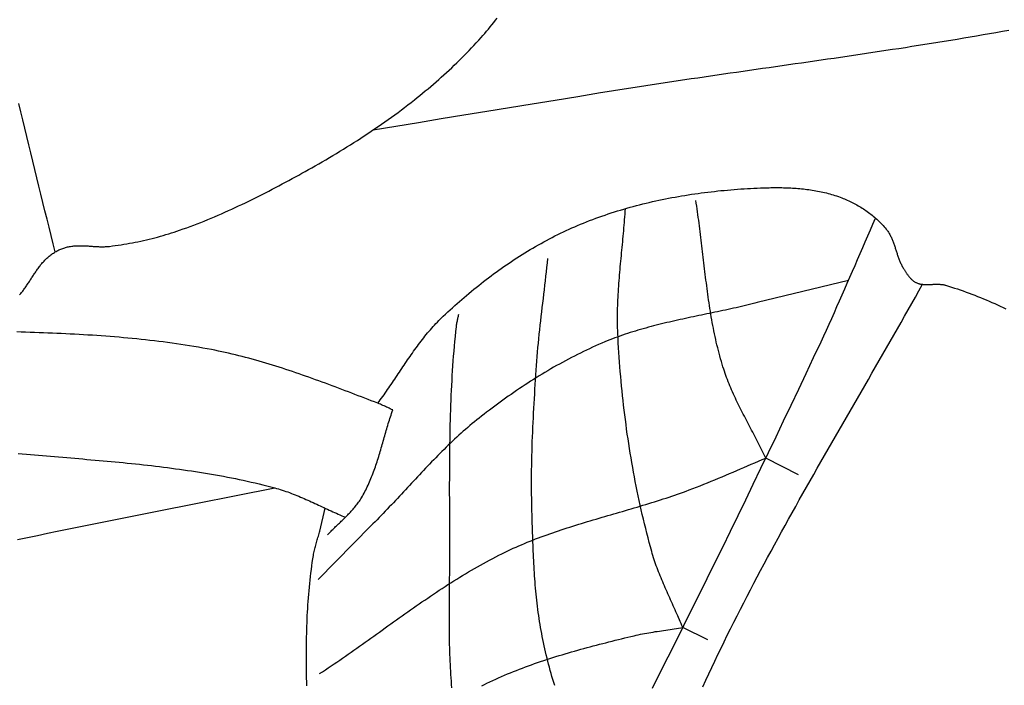
# Model space of a CAD drawing. Units: millimetres. Extents: x 2 to 154, y -104 to 76.
# Drawn here: x 57 to 86, y -15 to 4 of the extents above; entities that cross this region are included whole.
import ezdxf

# ---------------------------------------------------------------- set-up
doc = ezdxf.new("R2010")
doc.units = ezdxf.units.MM
doc.layers.add('Vector Layer 1', color=7, linetype='Continuous', lineweight=30)

msp = doc.modelspace()

# ---------------------------------------------------------------- linework, layer by layer
at = {"layer": 'Vector Layer 1', "color": 18, "lineweight": 30, "true_color": 0x000000}
for p, q in [((79.891, -8.987), (78.948, -8.508)), ((66.037, -10.617), (66.189, -9.954)), ((77.267, -13.767), (76.545, -13.411))]:
    msp.add_line(p, q, dxfattribs=at)
for points in [[(57.343, -3.788), (57.362, -3.766), (57.382, -3.743), (57.401, -3.72), (57.42, -3.697), (57.438, -3.673), (57.457, -3.649), (57.475, -3.625), (57.493, -3.6), (57.51, -3.576), (57.528, -3.551), (57.545, -3.526), (57.562, -3.501), (57.579, -3.475), (57.596, -3.45), (57.613, -3.424), (57.63, -3.399), (57.646, -3.373), (57.663, -3.347), (57.68, -3.322), (57.696, -3.296), (57.713, -3.27), (57.73, -3.244), (57.746, -3.219), (57.763, -3.193), (57.78, -3.168), (57.797, -3.142), (57.814, -3.117), (57.831, -3.092), (57.849, -3.067), (57.866, -3.042), (57.884, -3.017), (57.902, -2.993), (57.92, -2.968), (57.939, -2.944), (57.957, -2.92), (57.976, -2.897), (57.995, -2.874), (58.015, -2.851), (58.035, -2.828), (58.055, -2.806), (58.076, -2.784), (58.097, -2.762), (58.118, -2.741), (58.14, -2.721), (58.162, -2.7), (58.185, -2.68), (58.208, -2.661), (58.232, -2.642), (58.232, -2.642), (58.256, -2.624), (58.28, -2.607), (58.304, -2.59), (58.329, -2.574), (58.354, -2.558), (58.38, -2.542), (58.406, -2.527), (58.432, -2.513), (58.459, -2.5), (58.486, -2.486), (58.513, -2.474), (58.541, -2.462), (58.568, -2.451), (58.596, -2.44), (58.624, -2.43), (58.653, -2.421), (58.681, -2.412), (58.71, -2.404), (58.738, -2.397), (58.738, -2.397), (58.767, -2.391), (58.797, -2.385), (58.826, -2.38), (58.855, -2.375), (58.884, -2.372), (58.914, -2.369), (58.943, -2.366), (58.973, -2.364), (59.002, -2.363), (59.032, -2.362), (59.061, -2.361), (59.091, -2.361), (59.121, -2.361), (59.15, -2.362), (59.18, -2.363), (59.21, -2.364), (59.239, -2.365), (59.269, -2.367), (59.299, -2.368), (59.329, -2.37), (59.358, -2.372), (59.388, -2.374), (59.418, -2.376), (59.448, -2.379), (59.478, -2.381), (59.508, -2.383), (59.537, -2.384), (59.567, -2.386), (59.597, -2.388), (59.627, -2.389), (59.657, -2.39), (59.687, -2.391), (59.716, -2.391), (59.746, -2.392), (59.776, -2.391), (59.806, -2.391), (59.835, -2.389), (59.865, -2.388), (59.895, -2.386), (59.924, -2.383), (59.954, -2.38), (59.954, -2.38), (60.036, -2.369), (60.118, -2.358), (60.201, -2.347), (60.283, -2.334), (60.365, -2.321), (60.447, -2.308), (60.529, -2.293), (60.611, -2.278), (60.693, -2.262), (60.774, -2.246), (60.856, -2.228), (60.937, -2.21), (61.019, -2.192), (61.1, -2.172), (61.181, -2.152), (61.262, -2.132), (61.342, -2.11), (61.423, -2.088), (61.503, -2.065), (61.583, -2.042), (61.663, -2.018), (61.743, -1.993), (61.822, -1.967), (61.901, -1.941), (61.98, -1.914), (61.98, -1.914), (62.082, -1.878), (62.185, -1.841), (62.286, -1.803), (62.388, -1.765), (62.489, -1.726), (62.59, -1.687), (62.691, -1.647), (62.792, -1.606), (62.892, -1.564), (62.992, -1.522), (63.092, -1.48), (63.192, -1.437), (63.291, -1.393), (63.39, -1.348), (63.489, -1.303), (63.588, -1.258), (63.687, -1.212), (63.785, -1.166), (63.883, -1.119), (63.981, -1.072), (64.079, -1.024), (64.176, -0.976), (64.274, -0.927), (64.371, -0.878), (64.468, -0.829), (64.564, -0.779), (64.661, -0.729), (64.757, -0.678), (64.854, -0.627), (64.95, -0.576), (65.046, -0.525), (65.141, -0.473), (65.237, -0.421), (65.332, -0.369), (65.427, -0.317), (65.522, -0.264), (65.617, -0.211), (65.712, -0.158), (65.807, -0.105), (65.901, -0.052), (65.901, -0.052), (66.005, 0.007), (66.108, 0.067), (66.211, 0.126), (66.314, 0.187), (66.417, 0.247), (66.519, 0.309), (66.621, 0.37), (66.723, 0.433), (66.824, 0.495), (66.925, 0.559), (67.026, 0.622), (67.126, 0.687), (67.227, 0.751), (67.326, 0.816), (67.426, 0.882), (67.525, 0.948), (67.623, 1.015), (67.722, 1.083), (67.82, 1.15), (67.917, 1.219), (68.014, 1.288), (68.111, 1.357), (68.207, 1.427), (68.303, 1.497), (68.398, 1.569), (68.493, 1.64), (68.587, 1.712), (68.681, 1.785), (68.775, 1.858), (68.775, 1.858), (68.854, 1.922), (68.934, 1.986), (69.013, 2.05), (69.091, 2.115), (69.17, 2.18), (69.248, 2.245), (69.325, 2.312), (69.402, 2.378), (69.479, 2.445), (69.555, 2.513), (69.63, 2.581), (69.706, 2.65), (69.78, 2.719), (69.855, 2.788), (69.928, 2.858), (70.002, 2.928), (70.074, 2.999), (70.147, 3.071), (70.218, 3.143), (70.29, 3.215), (70.36, 3.288), (70.43, 3.361), (70.5, 3.435), (70.568, 3.509), (70.637, 3.583), (70.704, 3.659), (70.704, 3.659), (70.759, 3.72), (70.812, 3.781), (70.865, 3.843), (70.918, 3.906), (70.969, 3.969), (71.021, 4.032), (71.072, 4.096), (71.122, 4.16), (71.172, 4.224)], [(58.378, -2.543), (58.318, -2.305), (58.259, -2.067), (58.2, -1.828), (58.141, -1.59), (58.083, -1.351), (58.024, -1.112), (57.966, -0.874), (57.908, -0.635), (57.85, -0.396), (57.792, -0.157), (57.734, 0.082), (57.677, 0.321), (57.619, 0.559), (57.561, 0.798), (57.503, 1.037), (57.445, 1.276), (57.386, 1.514), (57.328, 1.753)], [(75.665, -15.16), (75.894, -14.708), (76.121, -14.255), (76.349, -13.803), (76.575, -13.35), (76.801, -12.896), (77.026, -12.442), (77.251, -11.988), (77.475, -11.534), (77.699, -11.08), (77.922, -10.625), (78.144, -10.169), (78.366, -9.714), (78.586, -9.258), (78.807, -8.802), (79.026, -8.346), (79.246, -7.889), (79.464, -7.432), (79.682, -6.974), (79.899, -6.517), (80.115, -6.059), (80.331, -5.6), (80.546, -5.142), (80.546, -5.142), (80.624, -4.973), (80.702, -4.804), (80.779, -4.634), (80.856, -4.465), (80.932, -4.295), (81.008, -4.125), (81.083, -3.955), (81.158, -3.784), (81.233, -3.614), (81.307, -3.443), (81.382, -3.272), (81.456, -3.101), (81.53, -2.93), (81.603, -2.759), (81.677, -2.588), (81.751, -2.418), (81.825, -2.247), (81.9, -2.076), (81.974, -1.905), (82.049, -1.735), (82.124, -1.564)], [(81.338, -3.372), (78.701, -4.009), (78.701, -4.009), (78.625, -4.029), (78.548, -4.048), (78.472, -4.067), (78.396, -4.085), (78.319, -4.103), (78.242, -4.121), (78.165, -4.139), (78.088, -4.156), (78.012, -4.173), (77.934, -4.19), (77.857, -4.207), (77.78, -4.224), (77.703, -4.24), (77.626, -4.257), (77.549, -4.273), (77.471, -4.289), (77.394, -4.305), (77.317, -4.321), (77.239, -4.337), (77.162, -4.353), (77.084, -4.369), (77.007, -4.385), (76.93, -4.402), (76.852, -4.418), (76.775, -4.434), (76.698, -4.451), (76.621, -4.467), (76.544, -4.484), (76.467, -4.501), (76.39, -4.518), (76.313, -4.535), (76.236, -4.552), (76.159, -4.57), (76.082, -4.588), (76.006, -4.606), (75.929, -4.625), (75.853, -4.644), (75.777, -4.663), (75.701, -4.682), (75.625, -4.702), (75.549, -4.723), (75.473, -4.743), (75.397, -4.764), (75.322, -4.786), (75.247, -4.808), (75.172, -4.831), (75.097, -4.854), (75.022, -4.877), (74.948, -4.901), (74.874, -4.926), (74.799, -4.951), (74.726, -4.977), (74.652, -5.004), (74.579, -5.031), (74.505, -5.059), (74.433, -5.087), (74.36, -5.116), (74.287, -5.146), (74.287, -5.146), (74.198, -5.184), (74.109, -5.223), (74.02, -5.262), (73.931, -5.302), (73.843, -5.343), (73.755, -5.384), (73.667, -5.426), (73.58, -5.469), (73.492, -5.512), (73.406, -5.556), (73.319, -5.601), (73.233, -5.646), (73.147, -5.692), (73.061, -5.738), (72.976, -5.785), (72.891, -5.832), (72.806, -5.88), (72.722, -5.929), (72.638, -5.978), (72.554, -6.028), (72.471, -6.078), (72.388, -6.129), (72.305, -6.18), (72.222, -6.232), (72.14, -6.284), (72.058, -6.337), (71.977, -6.39), (71.895, -6.444), (71.814, -6.498), (71.734, -6.552), (71.653, -6.607), (71.573, -6.663), (71.494, -6.718), (71.414, -6.774), (71.335, -6.831), (71.256, -6.888), (71.178, -6.945), (71.1, -7.003), (71.022, -7.061), (70.945, -7.119), (70.867, -7.178), (70.791, -7.237), (70.714, -7.296), (70.714, -7.296), (70.647, -7.349), (70.581, -7.402), (70.515, -7.456), (70.449, -7.51), (70.384, -7.565), (70.32, -7.62), (70.255, -7.676), (70.192, -7.732), (70.128, -7.788), (70.065, -7.845), (70.003, -7.903), (69.941, -7.961), (69.879, -8.019), (69.817, -8.077), (69.756, -8.136), (69.695, -8.195), (69.634, -8.255), (69.574, -8.315), (69.514, -8.375), (69.454, -8.435), (69.394, -8.496), (69.335, -8.557), (69.275, -8.618), (69.216, -8.679), (69.157, -8.741), (69.099, -8.802), (69.04, -8.864), (68.981, -8.926), (68.923, -8.988), (68.865, -9.05), (68.807, -9.112), (68.748, -9.175), (68.69, -9.237), (68.632, -9.3), (68.574, -9.362), (68.516, -9.424), (68.458, -9.487), (68.4, -9.549), (68.342, -9.612), (68.283, -9.674), (68.225, -9.736), (68.167, -9.798), (68.108, -9.86), (68.05, -9.922), (67.991, -9.984), (67.932, -10.045), (67.873, -10.107), (67.814, -10.168), (67.755, -10.229), (67.695, -10.29), (67.636, -10.35), (67.576, -10.411), (67.515, -10.471), (67.515, -10.471), (65.994, -12.018)], [(68.15, -7.114), (68.114, -7.097), (68.078, -7.081), (68.042, -7.064), (68.007, -7.047), (67.971, -7.031), (67.935, -7.014), (67.899, -6.997), (67.863, -6.981), (67.826, -6.965), (67.79, -6.95), (67.754, -6.934), (67.717, -6.92), (67.717, -6.92), (67.622, -6.884), (67.528, -6.847), (67.433, -6.811), (67.339, -6.775), (67.244, -6.739), (67.149, -6.702), (67.055, -6.666), (66.96, -6.63), (66.865, -6.593), (66.77, -6.557), (66.676, -6.521), (66.581, -6.486), (66.486, -6.45), (66.391, -6.414), (66.295, -6.379), (66.2, -6.343), (66.105, -6.308), (66.01, -6.274), (65.914, -6.239), (65.819, -6.205), (65.723, -6.17), (65.628, -6.137), (65.532, -6.103), (65.436, -6.07), (65.34, -6.037), (65.244, -6.004), (65.148, -5.972), (65.052, -5.94), (64.955, -5.909), (64.859, -5.878), (64.762, -5.847), (64.666, -5.817), (64.569, -5.787), (64.472, -5.758), (64.375, -5.729), (64.278, -5.701), (64.181, -5.674), (64.083, -5.646), (63.986, -5.62), (63.888, -5.594), (63.79, -5.568), (63.692, -5.544), (63.594, -5.519), (63.496, -5.496), (63.397, -5.473), (63.298, -5.451), (63.2, -5.429), (63.101, -5.409), (63.002, -5.388), (62.902, -5.369), (62.902, -5.369), (62.776, -5.345), (62.649, -5.322), (62.522, -5.3), (62.395, -5.279), (62.268, -5.258), (62.141, -5.238), (62.014, -5.218), (61.887, -5.2), (61.76, -5.182), (61.632, -5.164), (61.505, -5.147), (61.377, -5.131), (61.25, -5.116), (61.122, -5.101), (60.994, -5.087), (60.866, -5.073), (60.738, -5.06), (60.61, -5.047), (60.482, -5.035), (60.354, -5.023), (60.226, -5.012), (60.098, -5.001), (59.97, -4.991), (59.841, -4.981), (59.713, -4.972), (59.584, -4.963), (59.456, -4.954), (59.327, -4.946), (59.199, -4.938), (59.07, -4.931), (58.941, -4.924), (58.813, -4.917), (58.684, -4.911), (58.555, -4.905), (58.426, -4.899), (58.297, -4.893), (58.168, -4.888), (58.039, -4.883), (57.91, -4.878), (57.781, -4.874), (57.652, -4.869), (57.523, -4.865), (57.394, -4.861), (57.265, -4.857)], [(66.26, -10.731), (66.285, -10.703), (66.311, -10.676), (66.337, -10.649), (66.363, -10.622), (66.389, -10.596), (66.416, -10.569), (66.443, -10.543), (66.469, -10.516), (66.496, -10.49), (66.523, -10.464), (66.55, -10.438), (66.578, -10.412), (66.605, -10.386), (66.632, -10.36), (66.659, -10.334), (66.686, -10.308), (66.713, -10.281), (66.74, -10.255), (66.767, -10.229), (66.794, -10.203), (66.82, -10.176), (66.846, -10.149), (66.872, -10.123), (66.898, -10.096), (66.924, -10.068), (66.949, -10.041), (66.974, -10.013), (66.999, -9.986), (67.023, -9.957), (67.047, -9.929), (67.071, -9.9), (67.094, -9.871), (67.117, -9.842), (67.139, -9.812), (67.161, -9.782), (67.182, -9.752), (67.203, -9.721), (67.223, -9.69), (67.242, -9.658), (67.242, -9.658), (67.269, -9.613), (67.294, -9.568), (67.319, -9.523), (67.344, -9.478), (67.368, -9.432), (67.391, -9.385), (67.413, -9.339), (67.435, -9.292), (67.457, -9.245), (67.478, -9.198), (67.498, -9.15), (67.518, -9.102), (67.538, -9.054), (67.557, -9.006), (67.575, -8.958), (67.593, -8.909), (67.611, -8.86), (67.628, -8.812), (67.645, -8.762), (67.662, -8.713), (67.679, -8.664), (67.695, -8.614), (67.711, -8.564), (67.726, -8.515), (67.742, -8.465), (67.757, -8.415), (67.772, -8.365), (67.787, -8.315), (67.802, -8.264), (67.816, -8.214), (67.831, -8.164), (67.845, -8.113), (67.86, -8.063), (67.874, -8.013), (67.888, -7.962), (67.903, -7.912), (67.917, -7.861), (67.932, -7.811), (67.946, -7.761), (67.961, -7.71), (67.975, -7.66), (67.99, -7.61), (68.005, -7.56), (68.02, -7.51), (68.036, -7.46), (68.051, -7.41), (68.067, -7.36), (68.083, -7.311), (68.099, -7.261), (68.116, -7.212), (68.133, -7.163), (68.15, -7.114)], [(57.309, -8.373), (57.426, -8.383), (57.543, -8.394), (57.66, -8.404), (57.776, -8.414), (57.893, -8.424), (58.01, -8.434), (58.127, -8.444), (58.244, -8.454), (58.361, -8.464), (58.478, -8.473), (58.595, -8.483), (58.712, -8.493), (58.829, -8.503), (58.946, -8.513), (59.063, -8.523), (59.18, -8.533), (59.297, -8.543), (59.414, -8.553), (59.531, -8.563), (59.648, -8.574), (59.765, -8.584), (59.882, -8.595), (59.999, -8.606), (60.115, -8.617), (60.232, -8.628), (60.349, -8.639), (60.466, -8.651), (60.583, -8.663), (60.699, -8.675), (60.816, -8.687), (60.933, -8.7), (61.049, -8.713), (61.166, -8.726), (61.282, -8.74), (61.399, -8.754), (61.515, -8.768), (61.631, -8.783), (61.747, -8.798), (61.863, -8.813), (61.979, -8.829), (62.095, -8.845), (62.211, -8.862), (62.327, -8.879), (62.443, -8.897), (62.558, -8.915), (62.674, -8.933), (62.789, -8.953), (62.904, -8.972), (63.019, -8.992), (63.134, -9.013), (63.249, -9.034), (63.364, -9.056), (63.479, -9.079), (63.593, -9.102), (63.708, -9.125), (63.822, -9.15), (63.936, -9.175), (64.05, -9.2), (64.164, -9.227), (64.278, -9.254), (64.391, -9.281), (64.504, -9.31), (64.618, -9.339), (64.731, -9.369), (64.731, -9.369), (64.786, -9.384), (64.84, -9.4), (64.894, -9.416), (64.949, -9.433), (65.002, -9.451), (65.056, -9.469), (65.11, -9.488), (65.163, -9.507), (65.216, -9.527), (65.269, -9.548), (65.322, -9.568), (65.375, -9.589), (65.427, -9.611), (65.48, -9.633), (65.532, -9.655), (65.584, -9.678), (65.637, -9.701), (65.689, -9.724), (65.741, -9.747), (65.792, -9.77), (65.844, -9.794), (65.896, -9.818), (65.948, -9.842), (66, -9.866), (66.051, -9.89), (66.103, -9.914), (66.155, -9.938), (66.207, -9.962), (66.258, -9.986), (66.31, -10.01), (66.362, -10.034), (66.414, -10.058), (66.466, -10.081), (66.518, -10.104), (66.57, -10.127), (66.622, -10.15), (66.674, -10.173), (66.727, -10.195), (66.779, -10.217)], [(57.284, -10.862), (57.573, -10.803), (57.862, -10.743), (58.151, -10.684), (58.439, -10.625), (58.728, -10.565), (59.017, -10.506), (59.306, -10.447), (59.595, -10.388), (59.884, -10.33), (60.174, -10.272), (60.463, -10.213), (60.752, -10.156), (61.041, -10.098), (61.331, -10.041), (61.331, -10.041), (64.731, -9.369)]]:
    msp.add_lwpolyline(points, dxfattribs=at)
at = {"layer": 'Vector Layer 1', "color": 18, "lineweight": 30, "true_color": 0x000000, "extrusion": (0, 0, -1)}
for points in [[(-85.982, 3.868), (-85.795, 3.835), (-85.609, 3.801), (-85.422, 3.769), (-85.235, 3.736), (-85.049, 3.704), (-84.862, 3.672), (-84.675, 3.64), (-84.488, 3.609), (-84.3, 3.578), (-84.113, 3.547), (-83.926, 3.517), (-83.739, 3.487), (-83.551, 3.457), (-83.364, 3.427), (-83.176, 3.398), (-82.989, 3.368), (-82.801, 3.339), (-82.613, 3.311), (-82.426, 3.282), (-82.238, 3.254), (-82.05, 3.225), (-81.862, 3.197), (-81.675, 3.169), (-81.487, 3.142), (-81.299, 3.114), (-81.111, 3.086), (-80.923, 3.059), (-80.735, 3.032), (-80.547, 3.004), (-80.359, 2.977), (-80.171, 2.95), (-79.983, 2.923), (-79.795, 2.896), (-79.607, 2.869), (-79.419, 2.842), (-79.231, 2.815), (-79.043, 2.789), (-78.855, 2.762), (-78.667, 2.735), (-78.479, 2.708), (-78.291, 2.681), (-78.103, 2.654), (-77.915, 2.627), (-77.727, 2.6), (-77.539, 2.573), (-77.351, 2.545), (-77.164, 2.518), (-76.976, 2.49), (-76.788, 2.463), (-76.6, 2.435), (-76.413, 2.407), (-76.225, 2.379), (-76.037, 2.351), (-75.85, 2.322), (-75.662, 2.294), (-75.475, 2.265), (-75.288, 2.236), (-75.1, 2.207), (-74.913, 2.178), (-74.726, 2.148), (-74.539, 2.118), (-74.352, 2.088), (-74.165, 2.058), (-74.165, 2.058), (-73.505, 1.95), (-72.846, 1.842), (-72.187, 1.735), (-71.528, 1.627), (-70.869, 1.52), (-70.21, 1.412), (-69.552, 1.305), (-68.894, 1.198), (-68.236, 1.092), (-67.579, 0.985)], [(-67.717, -6.92), (-67.753, -6.871), (-67.789, -6.823), (-67.825, -6.774), (-67.86, -6.724), (-67.896, -6.675), (-67.931, -6.625), (-67.966, -6.575), (-68, -6.525), (-68.035, -6.475), (-68.069, -6.425), (-68.103, -6.375), (-68.138, -6.324), (-68.172, -6.274), (-68.206, -6.223), (-68.24, -6.173), (-68.274, -6.122), (-68.308, -6.071), (-68.341, -6.02), (-68.375, -5.97), (-68.409, -5.919), (-68.443, -5.869), (-68.477, -5.818), (-68.511, -5.767), (-68.546, -5.717), (-68.58, -5.667), (-68.614, -5.617), (-68.649, -5.566), (-68.684, -5.517), (-68.719, -5.467), (-68.754, -5.417), (-68.789, -5.368), (-68.825, -5.319), (-68.861, -5.27), (-68.897, -5.221), (-68.933, -5.172), (-68.97, -5.124), (-69.007, -5.076), (-69.044, -5.029), (-69.082, -4.981), (-69.12, -4.934), (-69.158, -4.887), (-69.197, -4.841), (-69.237, -4.795), (-69.276, -4.75), (-69.316, -4.704), (-69.357, -4.66), (-69.398, -4.615), (-69.44, -4.571), (-69.482, -4.528), (-69.525, -4.485), (-69.568, -4.442), (-69.612, -4.401), (-69.612, -4.401), (-69.677, -4.339), (-69.743, -4.277), (-69.81, -4.216), (-69.876, -4.156), (-69.944, -4.095), (-70.011, -4.035), (-70.079, -3.975), (-70.147, -3.916), (-70.216, -3.857), (-70.285, -3.798), (-70.354, -3.74), (-70.424, -3.682), (-70.494, -3.624), (-70.565, -3.567), (-70.636, -3.51), (-70.707, -3.454), (-70.779, -3.398), (-70.851, -3.343), (-70.923, -3.288), (-70.996, -3.233), (-71.069, -3.179), (-71.142, -3.126), (-71.216, -3.072), (-71.29, -3.02), (-71.365, -2.968), (-71.44, -2.916), (-71.515, -2.865), (-71.59, -2.814), (-71.666, -2.764), (-71.743, -2.714), (-71.819, -2.665), (-71.896, -2.617), (-71.973, -2.569), (-72.051, -2.522), (-72.129, -2.475), (-72.207, -2.429), (-72.285, -2.383), (-72.364, -2.338), (-72.443, -2.294), (-72.523, -2.25), (-72.603, -2.207), (-72.683, -2.164), (-72.763, -2.122), (-72.844, -2.081), (-72.925, -2.041), (-73.007, -2.001), (-73.088, -1.962), (-73.17, -1.923), (-73.253, -1.885), (-73.335, -1.848), (-73.418, -1.812), (-73.501, -1.776), (-73.585, -1.741), (-73.585, -1.741), (-73.672, -1.705), (-73.76, -1.67), (-73.848, -1.636), (-73.937, -1.602), (-74.025, -1.569), (-74.114, -1.537), (-74.204, -1.505), (-74.293, -1.474), (-74.383, -1.444), (-74.473, -1.414), (-74.564, -1.385), (-74.655, -1.357), (-74.746, -1.329), (-74.837, -1.302), (-74.928, -1.275), (-75.02, -1.25), (-75.112, -1.225), (-75.204, -1.2), (-75.296, -1.176), (-75.388, -1.153), (-75.481, -1.13), (-75.574, -1.108), (-75.667, -1.087), (-75.76, -1.066), (-75.854, -1.046), (-75.947, -1.026), (-76.041, -1.007), (-76.135, -0.988), (-76.229, -0.971), (-76.323, -0.953), (-76.417, -0.937), (-76.511, -0.92), (-76.606, -0.905), (-76.7, -0.89), (-76.795, -0.875), (-76.89, -0.861), (-76.985, -0.848), (-77.08, -0.835), (-77.175, -0.823), (-77.27, -0.811), (-77.365, -0.799), (-77.46, -0.789), (-77.555, -0.778), (-77.65, -0.769), (-77.746, -0.76), (-77.841, -0.751), (-77.936, -0.743), (-78.032, -0.735), (-78.127, -0.728), (-78.222, -0.721), (-78.318, -0.715), (-78.413, -0.709), (-78.508, -0.704), (-78.603, -0.699), (-78.699, -0.694), (-78.794, -0.69), (-78.889, -0.687), (-78.889, -0.687), (-78.94, -0.685), (-78.992, -0.684), (-79.044, -0.683), (-79.096, -0.682), (-79.148, -0.681), (-79.2, -0.681), (-79.252, -0.68), (-79.304, -0.681), (-79.356, -0.681), (-79.408, -0.682), (-79.461, -0.683), (-79.513, -0.684), (-79.565, -0.686), (-79.617, -0.688), (-79.67, -0.69), (-79.722, -0.693), (-79.774, -0.697), (-79.826, -0.7), (-79.878, -0.704), (-79.93, -0.709), (-79.982, -0.714), (-80.034, -0.719), (-80.086, -0.725), (-80.138, -0.731), (-80.19, -0.738), (-80.241, -0.745), (-80.293, -0.753), (-80.344, -0.762), (-80.396, -0.77), (-80.447, -0.78), (-80.498, -0.79), (-80.549, -0.8), (-80.599, -0.812), (-80.65, -0.823), (-80.7, -0.836), (-80.75, -0.849), (-80.8, -0.862), (-80.85, -0.877), (-80.9, -0.892), (-80.949, -0.907), (-80.998, -0.923), (-81.047, -0.94), (-81.096, -0.958), (-81.144, -0.976), (-81.144, -0.976), (-81.185, -0.992), (-81.225, -1.009), (-81.266, -1.026), (-81.306, -1.044), (-81.346, -1.062), (-81.386, -1.081), (-81.426, -1.101), (-81.466, -1.12), (-81.505, -1.141), (-81.544, -1.162), (-81.583, -1.183), (-81.621, -1.205), (-81.66, -1.228), (-81.698, -1.251), (-81.735, -1.275), (-81.773, -1.299), (-81.81, -1.323), (-81.847, -1.348), (-81.883, -1.374), (-81.919, -1.4), (-81.955, -1.426), (-81.99, -1.453), (-82.024, -1.481), (-82.059, -1.509), (-82.093, -1.537), (-82.126, -1.566), (-82.159, -1.596), (-82.191, -1.626), (-82.223, -1.656), (-82.255, -1.687), (-82.286, -1.718), (-82.316, -1.75), (-82.346, -1.782), (-82.375, -1.814), (-82.403, -1.847), (-82.431, -1.881), (-82.431, -1.881), (-82.448, -1.902), (-82.464, -1.923), (-82.48, -1.945), (-82.494, -1.967), (-82.509, -1.989), (-82.522, -2.012), (-82.535, -2.035), (-82.548, -2.058), (-82.56, -2.082), (-82.572, -2.106), (-82.583, -2.13), (-82.594, -2.154), (-82.605, -2.179), (-82.615, -2.204), (-82.625, -2.229), (-82.634, -2.254), (-82.644, -2.279), (-82.653, -2.304), (-82.662, -2.33), (-82.67, -2.355), (-82.679, -2.381), (-82.687, -2.407), (-82.696, -2.433), (-82.704, -2.459), (-82.712, -2.485), (-82.721, -2.51), (-82.729, -2.536), (-82.737, -2.562), (-82.745, -2.588), (-82.754, -2.614), (-82.762, -2.64), (-82.771, -2.666), (-82.78, -2.691), (-82.789, -2.717), (-82.798, -2.742), (-82.808, -2.767), (-82.818, -2.792), (-82.828, -2.817), (-82.839, -2.842), (-82.85, -2.867), (-82.861, -2.891), (-82.873, -2.915), (-82.885, -2.939), (-82.897, -2.963), (-82.91, -2.986), (-82.924, -3.009), (-82.938, -3.032), (-82.938, -3.032), (-82.948, -3.047), (-82.959, -3.063), (-82.969, -3.079), (-82.979, -3.095), (-82.989, -3.111), (-83, -3.127), (-83.01, -3.143), (-83.021, -3.159), (-83.032, -3.175), (-83.043, -3.191), (-83.054, -3.207), (-83.065, -3.222), (-83.077, -3.237), (-83.089, -3.252), (-83.101, -3.267), (-83.113, -3.281), (-83.126, -3.296), (-83.138, -3.309), (-83.152, -3.323), (-83.165, -3.336), (-83.179, -3.349), (-83.193, -3.361), (-83.207, -3.372), (-83.222, -3.384), (-83.237, -3.394), (-83.253, -3.404), (-83.269, -3.414), (-83.286, -3.423), (-83.286, -3.423), (-83.303, -3.431), (-83.32, -3.438), (-83.337, -3.445), (-83.355, -3.451), (-83.373, -3.457), (-83.39, -3.462), (-83.408, -3.466), (-83.427, -3.47), (-83.445, -3.473), (-83.463, -3.476), (-83.482, -3.479), (-83.501, -3.481), (-83.52, -3.482), (-83.538, -3.483), (-83.557, -3.484), (-83.577, -3.485), (-83.596, -3.485), (-83.615, -3.485), (-83.634, -3.485), (-83.654, -3.485), (-83.673, -3.484), (-83.693, -3.483), (-83.712, -3.483), (-83.732, -3.482), (-83.751, -3.481), (-83.771, -3.48), (-83.79, -3.479), (-83.81, -3.479), (-83.829, -3.478), (-83.849, -3.477), (-83.868, -3.477), (-83.888, -3.477), (-83.907, -3.476), (-83.927, -3.477), (-83.946, -3.477), (-83.965, -3.478), (-83.984, -3.479), (-84.004, -3.48), (-84.023, -3.482), (-84.042, -3.484), (-84.06, -3.486), (-84.079, -3.489), (-84.098, -3.493), (-84.116, -3.497), (-84.135, -3.501), (-84.153, -3.506), (-84.153, -3.506), (-84.238, -3.532), (-84.323, -3.559), (-84.408, -3.586), (-84.493, -3.614), (-84.577, -3.643), (-84.662, -3.672), (-84.745, -3.702), (-84.829, -3.733), (-84.913, -3.764), (-84.996, -3.797), (-85.079, -3.829), (-85.162, -3.863), (-85.244, -3.897), (-85.327, -3.931), (-85.409, -3.966), (-85.491, -4.002), (-85.573, -4.038), (-85.654, -4.075), (-85.735, -4.113), (-85.816, -4.151), (-85.897, -4.189)], [(-78.948, -8.508), (-78.92, -8.45), (-78.892, -8.391), (-78.864, -8.333), (-78.835, -8.275), (-78.806, -8.217), (-78.777, -8.159), (-78.748, -8.101), (-78.718, -8.043), (-78.688, -7.985), (-78.658, -7.928), (-78.628, -7.87), (-78.598, -7.812), (-78.568, -7.755), (-78.537, -7.697), (-78.507, -7.64), (-78.477, -7.582), (-78.446, -7.524), (-78.416, -7.467), (-78.386, -7.409), (-78.356, -7.352), (-78.326, -7.294), (-78.296, -7.236), (-78.266, -7.178), (-78.237, -7.12), (-78.208, -7.062), (-78.179, -7.004), (-78.15, -6.946), (-78.121, -6.888), (-78.093, -6.829), (-78.066, -6.771), (-78.038, -6.712), (-78.011, -6.653), (-77.985, -6.594), (-77.959, -6.535), (-77.933, -6.476), (-77.908, -6.416), (-77.883, -6.357), (-77.859, -6.297), (-77.836, -6.237), (-77.813, -6.176), (-77.791, -6.116), (-77.769, -6.055), (-77.748, -5.994), (-77.728, -5.933), (-77.708, -5.871), (-77.708, -5.871), (-77.684, -5.792), (-77.661, -5.713), (-77.638, -5.633), (-77.616, -5.553), (-77.594, -5.473), (-77.574, -5.393), (-77.554, -5.313), (-77.534, -5.233), (-77.515, -5.152), (-77.497, -5.071), (-77.479, -4.991), (-77.462, -4.91), (-77.446, -4.829), (-77.43, -4.748), (-77.414, -4.667), (-77.399, -4.585), (-77.384, -4.504), (-77.37, -4.422), (-77.356, -4.341), (-77.343, -4.259), (-77.33, -4.178), (-77.317, -4.096), (-77.305, -4.014), (-77.293, -3.932), (-77.281, -3.85), (-77.269, -3.768), (-77.258, -3.686), (-77.247, -3.603), (-77.236, -3.521), (-77.226, -3.439), (-77.215, -3.357), (-77.205, -3.274), (-77.195, -3.192), (-77.185, -3.109), (-77.175, -3.027), (-77.166, -2.945), (-77.156, -2.862), (-77.146, -2.78), (-77.137, -2.697), (-77.127, -2.615), (-77.117, -2.532), (-77.108, -2.45), (-77.098, -2.367), (-77.088, -2.285), (-77.078, -2.202), (-77.068, -2.12), (-77.058, -2.038), (-77.048, -1.955), (-77.038, -1.873), (-77.027, -1.791), (-77.016, -1.709), (-77.005, -1.626), (-76.994, -1.544), (-76.982, -1.462), (-76.97, -1.38), (-76.958, -1.298), (-76.946, -1.216), (-76.933, -1.135), (-76.92, -1.053)], [(-76.545, -13.411), (-76.521, -13.353), (-76.497, -13.296), (-76.473, -13.239), (-76.448, -13.182), (-76.423, -13.124), (-76.398, -13.067), (-76.373, -13.01), (-76.347, -12.953), (-76.321, -12.895), (-76.296, -12.838), (-76.27, -12.781), (-76.244, -12.724), (-76.218, -12.666), (-76.192, -12.609), (-76.166, -12.552), (-76.14, -12.494), (-76.114, -12.437), (-76.088, -12.379), (-76.062, -12.322), (-76.037, -12.264), (-76.012, -12.206), (-75.987, -12.148), (-75.962, -12.091), (-75.938, -12.033), (-75.914, -11.975), (-75.89, -11.917), (-75.867, -11.858), (-75.844, -11.8), (-75.822, -11.742), (-75.8, -11.683), (-75.778, -11.625), (-75.757, -11.566), (-75.737, -11.507), (-75.718, -11.448), (-75.698, -11.389), (-75.68, -11.33), (-75.662, -11.271), (-75.646, -11.211), (-75.646, -11.211), (-75.609, -11.078), (-75.573, -10.945), (-75.538, -10.812), (-75.503, -10.678), (-75.47, -10.543), (-75.437, -10.409), (-75.404, -10.274), (-75.373, -10.139), (-75.342, -10.004), (-75.311, -9.868), (-75.282, -9.732), (-75.253, -9.596), (-75.225, -9.46), (-75.197, -9.323), (-75.17, -9.187), (-75.144, -9.05), (-75.119, -8.913), (-75.094, -8.775), (-75.07, -8.638), (-75.046, -8.5), (-75.023, -8.363), (-75.001, -8.225), (-74.98, -8.087), (-74.959, -7.948), (-74.939, -7.81), (-74.919, -7.672), (-74.901, -7.533), (-74.882, -7.395), (-74.865, -7.256), (-74.848, -7.117), (-74.832, -6.979), (-74.816, -6.84), (-74.801, -6.701), (-74.787, -6.562), (-74.773, -6.423), (-74.76, -6.284), (-74.748, -6.145), (-74.736, -6.006), (-74.725, -5.867), (-74.714, -5.728), (-74.704, -5.589), (-74.695, -5.451), (-74.686, -5.312), (-74.678, -5.173), (-74.671, -5.034), (-74.664, -4.896), (-74.664, -4.896), (-74.661, -4.815), (-74.658, -4.735), (-74.656, -4.655), (-74.655, -4.575), (-74.654, -4.494), (-74.654, -4.414), (-74.655, -4.334), (-74.656, -4.253), (-74.658, -4.173), (-74.661, -4.093), (-74.663, -4.013), (-74.667, -3.933), (-74.671, -3.852), (-74.675, -3.772), (-74.68, -3.692), (-74.685, -3.612), (-74.69, -3.532), (-74.696, -3.452), (-74.702, -3.371), (-74.708, -3.291), (-74.715, -3.211), (-74.722, -3.131), (-74.729, -3.051), (-74.736, -2.971), (-74.743, -2.891), (-74.751, -2.811), (-74.758, -2.731), (-74.766, -2.65), (-74.774, -2.57), (-74.781, -2.49), (-74.789, -2.41), (-74.797, -2.33), (-74.805, -2.25), (-74.812, -2.17), (-74.82, -2.09), (-74.827, -2.01), (-74.834, -1.929), (-74.841, -1.849), (-74.848, -1.769), (-74.855, -1.689), (-74.861, -1.609), (-74.867, -1.529), (-74.873, -1.449), (-74.878, -1.369), (-74.883, -1.288)], [(-72.837, -15.091), (-72.81, -15.003), (-72.784, -14.915), (-72.758, -14.826), (-72.733, -14.738), (-72.708, -14.649), (-72.684, -14.56), (-72.661, -14.472), (-72.638, -14.383), (-72.616, -14.293), (-72.594, -14.204), (-72.573, -14.115), (-72.553, -14.026), (-72.533, -13.936), (-72.513, -13.847), (-72.513, -13.847), (-72.495, -13.76), (-72.477, -13.673), (-72.461, -13.585), (-72.445, -13.498), (-72.429, -13.411), (-72.414, -13.323), (-72.4, -13.235), (-72.387, -13.148), (-72.374, -13.06), (-72.362, -12.972), (-72.35, -12.884), (-72.339, -12.796), (-72.329, -12.708), (-72.319, -12.62), (-72.309, -12.531), (-72.3, -12.443), (-72.292, -12.355), (-72.284, -12.266), (-72.276, -12.178), (-72.269, -12.089), (-72.262, -12), (-72.256, -11.912), (-72.25, -11.823), (-72.244, -11.734), (-72.239, -11.646), (-72.234, -11.557), (-72.229, -11.468), (-72.224, -11.379), (-72.22, -11.29), (-72.216, -11.202), (-72.213, -11.113), (-72.209, -11.024), (-72.206, -10.935), (-72.203, -10.846), (-72.2, -10.757), (-72.197, -10.668), (-72.194, -10.58), (-72.191, -10.491), (-72.189, -10.402), (-72.186, -10.313), (-72.184, -10.225), (-72.182, -10.136), (-72.179, -10.047), (-72.177, -9.959), (-72.177, -9.959), (-72.174, -9.821), (-72.171, -9.683), (-72.169, -9.545), (-72.168, -9.407), (-72.167, -9.269), (-72.167, -9.132), (-72.168, -8.994), (-72.169, -8.856), (-72.171, -8.718), (-72.174, -8.58), (-72.177, -8.442), (-72.181, -8.305), (-72.185, -8.167), (-72.189, -8.029), (-72.194, -7.891), (-72.2, -7.754), (-72.206, -7.616), (-72.212, -7.478), (-72.219, -7.34), (-72.226, -7.203), (-72.233, -7.065), (-72.241, -6.928), (-72.249, -6.79), (-72.257, -6.652), (-72.265, -6.515), (-72.274, -6.377), (-72.283, -6.24), (-72.292, -6.102), (-72.302, -5.965), (-72.311, -5.828), (-72.311, -5.828), (-72.321, -5.698), (-72.331, -5.569), (-72.341, -5.44), (-72.353, -5.31), (-72.365, -5.181), (-72.378, -5.052), (-72.391, -4.923), (-72.404, -4.794), (-72.418, -4.665), (-72.433, -4.536), (-72.447, -4.407), (-72.462, -4.279), (-72.477, -4.15), (-72.492, -4.021), (-72.508, -3.892), (-72.523, -3.763), (-72.538, -3.634), (-72.554, -3.506), (-72.569, -3.377), (-72.584, -3.248), (-72.599, -3.119), (-72.613, -2.99), (-72.628, -2.861), (-72.641, -2.732)], [(-77.127, -15.121), (-77.213, -14.935), (-77.299, -14.749), (-77.386, -14.563), (-77.474, -14.378), (-77.562, -14.193), (-77.651, -14.009), (-77.74, -13.825), (-77.74, -13.825), (-77.833, -13.635), (-77.927, -13.446), (-78.022, -13.257), (-78.117, -13.068), (-78.212, -12.88), (-78.309, -12.692), (-78.405, -12.504), (-78.503, -12.316), (-78.601, -12.129), (-78.699, -11.943), (-78.798, -11.756), (-78.898, -11.57), (-78.998, -11.384), (-79.099, -11.198), (-79.199, -11.012), (-79.301, -10.827), (-79.402, -10.642), (-79.505, -10.457), (-79.607, -10.272), (-79.71, -10.087), (-79.813, -9.903), (-79.916, -9.719), (-80.02, -9.534), (-80.124, -9.35), (-80.229, -9.167), (-80.333, -8.983), (-80.438, -8.799), (-80.543, -8.616), (-80.648, -8.432), (-80.753, -8.249), (-80.858, -8.066), (-80.964, -7.882), (-81.069, -7.699), (-81.175, -7.516), (-81.281, -7.333), (-81.387, -7.15), (-81.492, -6.967), (-81.598, -6.784), (-81.704, -6.601), (-81.81, -6.418), (-81.915, -6.235), (-82.021, -6.052), (-82.127, -5.868), (-82.232, -5.685), (-82.337, -5.502), (-82.443, -5.319), (-82.548, -5.135), (-82.652, -4.951), (-82.757, -4.768), (-82.862, -4.584), (-82.966, -4.4), (-83.07, -4.216), (-83.173, -4.032), (-83.277, -3.848), (-83.38, -3.663), (-83.482, -3.478)], [(-69.863, -15.153), (-69.854, -15.057), (-69.847, -14.961), (-69.84, -14.865), (-69.833, -14.769), (-69.827, -14.673), (-69.822, -14.577), (-69.817, -14.48), (-69.812, -14.384), (-69.808, -14.288), (-69.805, -14.192), (-69.802, -14.095), (-69.799, -13.999), (-69.796, -13.903), (-69.794, -13.806), (-69.793, -13.71), (-69.791, -13.613), (-69.79, -13.517), (-69.789, -13.421), (-69.789, -13.324), (-69.788, -13.228), (-69.788, -13.131), (-69.788, -13.035), (-69.789, -12.938), (-69.789, -12.842), (-69.79, -12.745), (-69.79, -12.648), (-69.791, -12.552), (-69.792, -12.455), (-69.793, -12.359), (-69.794, -12.262), (-69.795, -12.166), (-69.796, -12.069), (-69.796, -11.973), (-69.797, -11.877), (-69.798, -11.78), (-69.799, -11.684), (-69.8, -11.587), (-69.8, -11.491), (-69.801, -11.395), (-69.801, -11.298), (-69.801, -11.202), (-69.801, -11.106), (-69.801, -11.106), (-69.801, -10.963), (-69.8, -10.821), (-69.8, -10.679), (-69.799, -10.536), (-69.799, -10.394), (-69.798, -10.251), (-69.798, -10.109), (-69.797, -9.966), (-69.797, -9.823), (-69.797, -9.681), (-69.796, -9.538), (-69.796, -9.396), (-69.796, -9.253), (-69.797, -9.111), (-69.797, -8.968), (-69.798, -8.826), (-69.799, -8.683), (-69.8, -8.54), (-69.801, -8.398), (-69.803, -8.255), (-69.804, -8.113), (-69.807, -7.97), (-69.809, -7.828), (-69.812, -7.686), (-69.815, -7.543), (-69.819, -7.401), (-69.823, -7.259), (-69.828, -7.116), (-69.833, -6.974), (-69.838, -6.832), (-69.844, -6.69), (-69.851, -6.547), (-69.858, -6.405), (-69.865, -6.263), (-69.873, -6.121), (-69.882, -5.979), (-69.891, -5.837), (-69.901, -5.696), (-69.912, -5.554), (-69.923, -5.412), (-69.935, -5.27), (-69.948, -5.129), (-69.962, -4.987), (-69.976, -4.846), (-69.991, -4.705), (-69.991, -4.705), (-69.994, -4.676), (-69.998, -4.648), (-70.003, -4.62), (-70.008, -4.592), (-70.013, -4.565), (-70.019, -4.537), (-70.024, -4.509), (-70.03, -4.481), (-70.036, -4.453), (-70.042, -4.426), (-70.048, -4.398), (-70.054, -4.37), (-70.059, -4.342)], [(-66.032, -14.743), (-66.116, -14.688), (-66.2, -14.632), (-66.283, -14.577), (-66.366, -14.521), (-66.449, -14.464), (-66.532, -14.408), (-66.615, -14.351), (-66.698, -14.294), (-66.78, -14.237), (-66.863, -14.179), (-66.945, -14.122), (-67.027, -14.064), (-67.109, -14.006), (-67.191, -13.948), (-67.273, -13.89), (-67.355, -13.831), (-67.437, -13.773), (-67.519, -13.715), (-67.601, -13.656), (-67.682, -13.598), (-67.764, -13.539), (-67.846, -13.481), (-67.928, -13.422), (-68.009, -13.364), (-68.091, -13.305), (-68.173, -13.247), (-68.255, -13.188), (-68.337, -13.13), (-68.419, -13.072), (-68.501, -13.014), (-68.583, -12.956), (-68.665, -12.898), (-68.747, -12.841), (-68.83, -12.783), (-68.912, -12.726), (-68.995, -12.669), (-69.078, -12.613), (-69.161, -12.556), (-69.244, -12.5), (-69.327, -12.444), (-69.411, -12.388), (-69.494, -12.333), (-69.578, -12.278), (-69.662, -12.224), (-69.747, -12.169), (-69.831, -12.115), (-69.916, -12.062), (-70.001, -12.009), (-70.086, -11.956), (-70.172, -11.904), (-70.257, -11.852), (-70.343, -11.801), (-70.43, -11.75), (-70.516, -11.7), (-70.603, -11.651), (-70.691, -11.601), (-70.778, -11.553), (-70.866, -11.505), (-70.954, -11.457), (-71.043, -11.41), (-71.132, -11.364), (-71.221, -11.319), (-71.311, -11.274), (-71.401, -11.229), (-71.401, -11.229), (-71.48, -11.191), (-71.56, -11.154), (-71.639, -11.118), (-71.719, -11.082), (-71.799, -11.046), (-71.879, -11.012), (-71.96, -10.978), (-72.041, -10.944), (-72.122, -10.912), (-72.203, -10.879), (-72.285, -10.847), (-72.367, -10.816), (-72.449, -10.785), (-72.531, -10.755), (-72.614, -10.725), (-72.696, -10.696), (-72.779, -10.667), (-72.862, -10.638), (-72.945, -10.61), (-73.028, -10.582), (-73.112, -10.555), (-73.195, -10.528), (-73.279, -10.501), (-73.363, -10.474), (-73.447, -10.448), (-73.531, -10.422), (-73.615, -10.396), (-73.699, -10.37), (-73.784, -10.345), (-73.868, -10.32), (-73.952, -10.295), (-74.037, -10.27), (-74.122, -10.245), (-74.206, -10.22), (-74.291, -10.195), (-74.376, -10.171), (-74.46, -10.146), (-74.545, -10.122), (-74.63, -10.097), (-74.714, -10.073), (-74.799, -10.048), (-74.884, -10.023), (-74.969, -9.999), (-75.053, -9.974), (-75.138, -9.949), (-75.222, -9.924), (-75.307, -9.899), (-75.391, -9.873), (-75.476, -9.848), (-75.56, -9.822), (-75.644, -9.796), (-75.728, -9.77), (-75.812, -9.743), (-75.896, -9.716), (-75.98, -9.689), (-76.063, -9.662), (-76.147, -9.634), (-76.23, -9.606), (-76.313, -9.578), (-76.396, -9.549), (-76.479, -9.519), (-76.562, -9.49), (-76.644, -9.46), (-76.726, -9.429), (-76.726, -9.429), (-76.833, -9.388), (-76.94, -9.347), (-77.047, -9.305), (-77.153, -9.263), (-77.26, -9.22), (-77.366, -9.177), (-77.471, -9.133), (-77.577, -9.089), (-77.683, -9.045), (-77.788, -9), (-77.894, -8.956), (-77.999, -8.911), (-78.104, -8.866), (-78.21, -8.821), (-78.315, -8.776), (-78.42, -8.731), (-78.526, -8.686), (-78.631, -8.641), (-78.737, -8.597), (-78.842, -8.552), (-78.948, -8.508)], [(-65.66, -15.095), (-65.659, -15.029), (-65.658, -14.964), (-65.657, -14.898), (-65.657, -14.833), (-65.656, -14.768), (-65.656, -14.703), (-65.655, -14.638), (-65.654, -14.572), (-65.653, -14.507), (-65.653, -14.507), (-65.652, -14.404), (-65.652, -14.301), (-65.651, -14.198), (-65.651, -14.095), (-65.652, -13.992), (-65.653, -13.889), (-65.654, -13.786), (-65.656, -13.682), (-65.658, -13.579), (-65.661, -13.476), (-65.664, -13.373), (-65.667, -13.27), (-65.672, -13.167), (-65.676, -13.064), (-65.682, -12.961), (-65.688, -12.858), (-65.694, -12.755), (-65.701, -12.652), (-65.709, -12.55), (-65.717, -12.447), (-65.726, -12.344), (-65.735, -12.242), (-65.745, -12.139), (-65.756, -12.037), (-65.768, -11.935), (-65.78, -11.832), (-65.793, -11.73), (-65.807, -11.628), (-65.821, -11.527), (-65.836, -11.425), (-65.852, -11.323), (-65.852, -11.323), (-65.859, -11.285), (-65.866, -11.248), (-65.874, -11.21), (-65.882, -11.173), (-65.891, -11.135), (-65.9, -11.098), (-65.91, -11.061), (-65.92, -11.024), (-65.931, -10.987), (-65.941, -10.95), (-65.952, -10.913), (-65.963, -10.876), (-65.974, -10.839), (-65.985, -10.802), (-65.996, -10.765), (-66.007, -10.728), (-66.017, -10.691), (-66.027, -10.654), (-66.037, -10.617)], [(-70.724, -15.094), (-70.8, -15.056), (-70.876, -15.019), (-70.876, -15.019), (-70.96, -14.979), (-71.044, -14.94), (-71.128, -14.901), (-71.213, -14.863), (-71.299, -14.826), (-71.384, -14.789), (-71.47, -14.753), (-71.556, -14.718), (-71.642, -14.683), (-71.729, -14.649), (-71.816, -14.615), (-71.903, -14.582), (-71.99, -14.55), (-72.077, -14.517), (-72.165, -14.486), (-72.253, -14.455), (-72.341, -14.424), (-72.43, -14.394), (-72.518, -14.365), (-72.607, -14.335), (-72.696, -14.307), (-72.785, -14.278), (-72.874, -14.25), (-72.963, -14.223), (-73.053, -14.196), (-73.142, -14.169), (-73.232, -14.142), (-73.322, -14.116), (-73.412, -14.091), (-73.502, -14.065), (-73.592, -14.04), (-73.683, -14.015), (-73.773, -13.99), (-73.864, -13.966), (-73.954, -13.942), (-74.045, -13.918), (-74.135, -13.895), (-74.226, -13.871), (-74.317, -13.848), (-74.408, -13.825), (-74.498, -13.802), (-74.589, -13.779), (-74.68, -13.757), (-74.771, -13.734), (-74.862, -13.712), (-74.952, -13.69), (-75.043, -13.667), (-75.134, -13.645), (-75.134, -13.645), (-75.194, -13.631), (-75.255, -13.618), (-75.316, -13.605), (-75.376, -13.592), (-75.437, -13.581), (-75.499, -13.57), (-75.56, -13.559), (-75.621, -13.549), (-75.683, -13.539), (-75.744, -13.529), (-75.806, -13.52), (-75.867, -13.511), (-75.929, -13.502), (-75.99, -13.493), (-76.052, -13.484), (-76.114, -13.475), (-76.175, -13.467), (-76.237, -13.458), (-76.299, -13.449), (-76.36, -13.44), (-76.422, -13.43), (-76.483, -13.421), (-76.545, -13.411)]]:
    msp.add_lwpolyline(points, dxfattribs=at)

doc.saveas('drawing.dxf')
